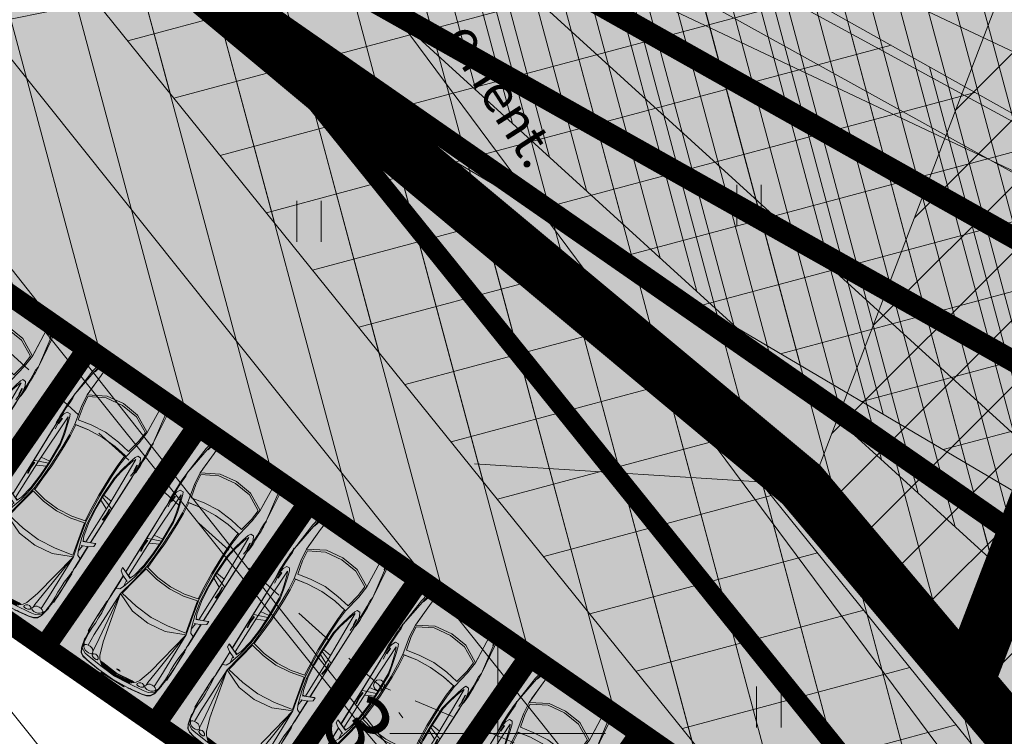
# Model space of a CAD drawing. Extents: x 410424 to 826731, y 6454124 to 12916925.
# Drawn here: x 413341 to 413359, y 6458450 to 6458463 of the extents above; entities that cross this region are included whole.
import ezdxf
from ezdxf.enums import TextEntityAlignment as Align

# ---------------------------------------------------------------- set-up
doc = ezdxf.new("R2010")
doc.units = 0
doc.header["$MEASUREMENT"] = 0
for name, pattern in [('AAREKIVI', [0.2, 0.1, 0.1]), ('ASFAAR', [2.5, 1.5, -1]), ('DASHED', [0.75, 0.5, -0.25]), ('KOLVIK', [1.25, 0.25, -1])]:
    doc.linetypes.add(name, pattern=pattern)
doc.layers.get('0').update_dxf_attribs({"color": 250, "lineweight": 13})
for name, color, linetype, lineweight in [('0-autod', 251, 'Continuous', 13), ('1-HATS HALJASTUS', 63, 'Continuous', 13), ('1-JALGTEE', 252, 'Continuous', 13), ('1-KITSENDUS LIIKLUS', 4, 'Continuous', 13), ('1-KITSENDUS TRASS OLEV', 96, 'Continuous', 13), ('1-KITSENDUS TRASS PLAN', 96, 'Continuous', 13), ('1-KITSENDUS TULI', 30, 'Continuous', 13), ('1-LIIKLUS HATS PLAN', 254, 'Continuous', 13), ('1-PARKIMINE PLAN', 252, 'Continuous', 13), ('1-PIIR UUS', 1, 'DASHED', 13), ('1-TEE HATS OLEV', 253, 'Continuous', 13), ('1-TEED PLAN', 4, 'Continuous', 13), ('1-TRASS SIDE', 6, 'SIDEKANAL', 13), ('1-TRASSKANAL', 26, 'KANAL', 13), ('1-TRASSSOE', 42, '-T-', 13), ('Dtrass', 3, 'DRENAAZ', 13), ('Haljastus', 8, 'Continuous', 13), ('Korgus', 8, 'Continuous', 13), ('Kpkaabel', 16, 'Continuous', 13), ('Mpkaabel', 1, 'Continuous', 13), ('mööbel', 143, 'Continuous', 13), ('Sadevesi', 4, 'SADEKANAL', 13), ('Tee', 252, 'Continuous', 13), ('Vork', 250, 'Continuous', 13)]:
    doc.layers.add(name, color=color, linetype=linetype, lineweight=lineweight)
doc.layers.add('2', color=7, linetype='Continuous')
doc.styles.add('romanc', font='romanc.shx')
doc.styles.add('romans', font='romans.shx')
doc.styles.add('Style-romanc', font='romanc.shx')
doc.linetypes.add('-T-', pattern='A,10,-1.5,["T",romans,S=1.4,R=0,X=-0.7,Y=-0.7],-1.5,10,-3', length=26)
doc.linetypes.add('DRENAAZ', pattern='A,2.5,-1.5,["D",romanc,S=1.6,R=0,X=-0.8,Y=-0.8],-1.5,7.5', length=13)
doc.linetypes.add('KANAL', pattern='A,2.5,-1.5,["K",Style-romanc,S=1.6,R=0,X=-0.8,Y=-0.8],-1.5,7.5', length=13)
doc.linetypes.add('KP_KBL', pattern='A,8,-2,[138,mkm.shx,S=1,R=0,X=0,Y=0],1,[138,mkm.shx,S=1,R=0,X=0,Y=0],4,[138,mkm.shx,S=1,R=180,X=0,Y=0],0.5,[138,mkm.shx,S=1,R=180,X=0,Y=0],-2', length=17.5)
doc.linetypes.add('MP_KBL', pattern='A,8,-2,[138,mkm.shx,S=1,R=0,X=0,Y=0],6,[138,mkm.shx,S=1,R=180,X=0,Y=0],-2', length=18)
doc.linetypes.add('SADEKANAL', pattern='A,2.5,-1.5,["SK",romans,S=2,R=0,X=-1,Y=-1],-3,7.5', length=14.5)
doc.linetypes.add('SIDEKANAL', pattern='A,2.5,-1.5,["S",Standard,S=2,R=0,X=-1,Y=-1],-1.5,7.5', length=13)
pattern_1 = [(45, (0, 0), (-0.61871843354, 0.61871843354), [])]
pattern_2 = [(105, (0, 0), (-1.20740728286, -0.32352380638), [])]
pattern_3 = [(105, (0, 0), (-1.20740728286, -0.32352380638), []), (195, (0, 0), (0.32352380638, -1.20740728286), [])]

# ---------------------------------------------------------------- blocks, each defined once
blk = doc.blocks.new('HEIN')
at = {"color": 0, "linetype": 'Continuous'}
for p, q in [((-0.455, 0.761), (-0.455, -0.761)), ((0.455, 0.761), (0.455, -0.761))]:
    blk.add_line(p, q, dxfattribs=at)
blk = doc.blocks.new('VKORIS')
at = {"color": 0, "linetype": 'Continuous'}
for p, q in [((0, 4), (0, -4)), ((-4, 0), (4, 0))]:
    blk.add_line(p, q, dxfattribs=at)
blk = doc.blocks.new('Mercedes E_30')
at = {"layer": 'mööbel', "color": 0, "linetype": 'ByBlock'}
for p, q in [((-709, 1088), (-550, 1105)), ((-550, 1105), (-709, 1088)), ((-550, 1105), (0, 1122)), ((-550, 1105), (0, 1122)), ((0, 1122), (550, 1105)), ((0, 1122), (550, 1105)), ((709, 1088), (550, 1105)), ((550, 1105), (709, 1088)), ((-801, 862), (-769, 1019)), ((-774, 851), (-742, 1002)), ((-774, 851), (-742, 1002)), ((-769, 1019), (-709, 1088)), ((-769, 1019), (-769, 1019)), ((-763, 898), (-738, 1006)), ((-760, 862), (-739, 938)), ((-751, 918), (-743, 936)), ((-751, 918), (-749, 923)), ((-749, 923), (-732, 1005)), ((-740, 945), (-743, 936)), ((-742, 1002), (-690, 1060)), ((-742, 1002), (-690, 1060)), ((-740, 945), (-726, 1004)), ((-739, 938), (-716, 1002)), ((-738, 1006), (-666, 1057)), ((-660, 1053), (-732, 1005)), ((-726, 1004), (-655, 1052)), ((-702, 1018), (-720, 1006)), ((-702, 1018), (-720, 1004)), ((-720, 1006), (-720, 1004)), ((-650, 1046), (-716, 1002)), ((-716, 1002), (-650, 1046)), ((-705, 1016), (-696, 1022)), ((-702, 1018), (-652, 1050)), ((-651, 1048), (-702, 1018)), ((-690, 1060), (-375, 1077)), ((-687, 1060), (-690, 1060)), ((-686, 1022), (-686, 1022)), ((-686, 1022), (-686, 1022)), ((-670, 1033), (-670, 1033)), ((-505, 1068), (-666, 1057)), ((-660, 1053), (-567, 1063)), ((-586, 1060), (-655, 1052)), ((-590, 1059), (-652, 1050)), ((-604, 1053), (-651, 1048)), ((-579, 1054), (-650, 1046)), ((-650, 1046), (-578, 1054)), ((-631, 865), (-623, 982)), ((-623, 982), (-631, 865)), ((-623, 982), (-600, 1047)), ((-604, 1053), (-590, 1059)), ((-578, 1054), (-600, 1047)), ((-567, 1063), (-586, 1060)), ((-450, 1064), (-578, 1054)), ((-466, 1064), (-552, 1059)), ((-552, 1059), (-538, 1063)), ((-538, 1063), (-448, 1068)), ((-526, 1065), (-434, 1070)), ((-512, 1067), (-526, 1065)), ((-512, 1067), (-416, 1071)), ((-506, 1068), (-410, 1072)), ((-506, 1068), (-492, 1070)), ((-492, 1070), (-399, 1074)), ((-466, 1064), (-448, 1068)), ((-404, 1068), (-450, 1064)), ((-375, 1077), (-449, 1072)), ((-416, 1071), (-434, 1070)), ((-408, 1073), (-410, 1072)), ((-404, 1068), (-365, 1075)), ((-272, 1077), (-375, 1077)), ((-365, 1075), (-375, 1077)), ((-323, 1069), (-272, 1077)), ((-323, 1069), (-323, 1069)), ((-323, 1069), (-297, 1068)), ((0, 1080), (-320, 1077)), ((-29, 1070), (-297, 1068)), ((-272, 1077), (-286, 1075)), ((-272, 1077), (-234, 1073)), ((-234, 1073), (-22, 1075)), ((-31, 1074), (-35, 1071)), ((-23, 1069), (-35, 1071)), ((-31, 1074), (-12, 1076)), ((-31, 1074), (0, 1073)), ((-31, 1074), (-5, 1072)), ((-31, 1071), (-26, 1074)), ((-20, 1070), (-31, 1071)), ((-26, 1074), (-11, 1075)), ((-3, 1070), (-23, 1070)), ((0, 1068), (-23, 1069)), ((-1, 1069), (-20, 1070)), ((-14, 1075), (0, 1075)), ((-12, 1076), (12, 1076)), ((-11, 1075), (11, 1075)), ((-5, 1072), (0, 1068)), ((0, 1080), (320, 1077)), ((0, 1075), (14, 1075)), ((0, 1073), (31, 1074)), ((5, 1072), (0, 1068)), ((0, 1068), (23, 1069)), ((20, 1070), (1, 1069)), ((3, 1070), (23, 1070)), ((5, 1072), (31, 1074)), ((26, 1074), (11, 1075)), ((31, 1074), (12, 1076)), ((20, 1070), (31, 1071)), ((22, 1075), (234, 1073)), ((35, 1071), (23, 1069)), ((31, 1071), (26, 1074)), ((29, 1070), (297, 1068)), ((31, 1074), (35, 1071)), ((272, 1077), (234, 1073)), ((272, 1077), (286, 1075)), ((272, 1077), (375, 1077)), ((323, 1069), (272, 1077)), ((323, 1069), (297, 1068)), ((323, 1069), (323, 1069)), ((365, 1075), (375, 1077)), ((404, 1068), (365, 1075)), ((690, 1060), (375, 1077)), ((375, 1077), (449, 1072)), ((399, 1074), (492, 1070)), ((404, 1068), (450, 1064)), ((410, 1072), (408, 1073)), ((506, 1068), (410, 1072)), ((434, 1070), (416, 1071)), ((416, 1071), (512, 1067)), ((434, 1070), (526, 1065)), ((448, 1068), (466, 1064)), ((448, 1068), (538, 1063)), ((450, 1064), (578, 1054)), ((552, 1059), (466, 1064)), ((506, 1068), (492, 1070)), ((505, 1068), (666, 1057)), ((512, 1067), (526, 1065)), ((552, 1059), (538, 1063)), ((660, 1053), (567, 1063)), ((586, 1060), (567, 1063)), ((578, 1054), (600, 1047)), ((650, 1046), (578, 1054)), ((579, 1054), (650, 1046)), ((655, 1052), (586, 1060)), ((604, 1053), (590, 1059)), ((652, 1050), (590, 1059)), ((623, 982), (600, 1047)), ((651, 1048), (604, 1053)), ((623, 982), (631, 865)), ((631, 865), (623, 982)), ((650, 1046), (716, 1002)), ((716, 1002), (650, 1046)), ((651, 1048), (702, 1018)), ((702, 1018), (652, 1050)), ((726, 1004), (655, 1052)), ((732, 1005), (660, 1053)), ((738, 1006), (666, 1057)), ((670, 1033), (670, 1033)), ((670, 1033), (670, 1033)), ((686, 1022), (686, 1022)), ((686, 1022), (686, 1022)), ((687, 1060), (690, 1060)), ((742, 1002), (690, 1060)), ((742, 1002), (690, 1060)), ((696, 1022), (705, 1016)), ((702, 1018), (720, 1006)), ((702, 1018), (720, 1004)), ((769, 1019), (709, 1088)), ((739, 938), (716, 1002)), ((720, 1006), (720, 1004)), ((726, 1004), (740, 945)), ((732, 1005), (749, 923)), ((763, 898), (738, 1006)), ((760, 862), (739, 938)), ((740, 945), (743, 936)), ((774, 851), (742, 1002)), ((774, 851), (742, 1002)), ((751, 918), (743, 936)), ((749, 923), (751, 918)), ((801, 862), (769, 1019)), ((769, 1019), (769, 1019)), ((-858, 310), (-801, 862)), ((-774, 851), (-858, 310)), ((-769, 865), (-763, 898)), ((-769, 865), (-760, 862)), ((-631, 865), (-658, 419)), ((-654, 495), (-631, 865)), ((654, 495), (631, 865)), ((631, 865), (658, 419)), ((769, 865), (760, 862)), ((769, 865), (763, 898)), ((774, 851), (858, 310)), ((858, 310), (801, 862)), ((-658, 419), (-334, 598)), ((-333, 560), (-630, 399)), ((-334, 598), (0, 640)), ((0, 601), (-333, 560)), ((0, 640), (334, 598)), ((0, 601), (333, 560)), ((333, 560), (630, 399)), ((658, 419), (334, 598)), ((-634, 181), (-658, 419)), ((-630, 399), (-609, 196)), ((630, 399), (609, 196)), ((634, 181), (658, 419)), ((-871, 153), (-869, 193)), ((-869, 193), (-858, 310)), ((-862, 312), (-858, 312)), ((-862, 312), (-862, 276)), ((-858, 310), (-858, 310)), ((-849, 226), (-858, 310)), ((-856, 289), (-856, 289)), ((-849, 226), (-854, 121)), ((-609, 196), (-553, -62)), ((609, 196), (553, -62)), ((849, 226), (858, 310)), ((849, 226), (854, 121)), ((856, 289), (856, 289)), ((862, 312), (858, 312)), ((858, 310), (858, 310)), ((869, 193), (858, 310)), ((862, 312), (862, 276)), ((871, 153), (869, 193)), ((-876, -88), (-875, 8)), ((-875, 8), (-874, 104)), ((-875, 8), (-874, 104)), ((-874, 104), (-871, 156)), ((-858, -105), (-857, 8)), ((-854, 121), (-857, 8)), ((-563, -165), (-634, 181)), ((0, 12), (-300, -14)), ((0, 12), (300, -14)), ((563, -165), (634, 181)), ((854, 121), (857, 8)), ((858, -105), (857, 8)), ((874, 104), (871, 156)), ((875, 8), (874, 104)), ((875, 8), (874, 104)), ((876, -88), (875, 8)), ((-878, -177), (-876, -88)), ((-875, -254), (-878, -177)), ((-859, -210), (-858, -105)), ((-839, -117), (-855, -221)), ((-802, -47), (-839, -117)), ((-802, -47), (-740, -44)), ((-740, -44), (-802, -47)), ((-769, -1103), (-743, -114)), ((-717, -166), (-743, -114)), ((-740, -44), (-717, -91)), ((-679, -218), (-717, -91)), ((-717, -166), (-677, -298)), ((-293, -117), (-563, -165)), ((-543, -384), (-563, -165)), ((-553, -62), (-300, -14)), ((-293, -117), (-539, -161)), ((-539, -161), (-520, -382)), ((0, -98), (-293, -117)), ((0, -98), (-293, -117)), ((0, -98), (293, -117)), ((0, -98), (293, -117)), ((293, -117), (563, -165)), ((293, -117), (539, -161)), ((553, -62), (300, -14)), ((539, -161), (520, -382)), ((543, -384), (563, -165)), ((717, -166), (677, -298)), ((679, -218), (717, -91)), ((740, -44), (717, -91)), ((717, -166), (743, -114)), ((802, -47), (740, -44)), ((740, -44), (802, -47)), ((769, -1103), (743, -114)), ((802, -47), (839, -117)), ((839, -117), (855, -221)), ((859, -210), (858, -105)), ((875, -254), (878, -177)), ((878, -177), (876, -88)), ((-871, -312), (-875, -254)), ((-871, -312), (-860, -359)), ((-861, -300), (-859, -209)), ((-861, -300), (-861, -320)), ((-861, -320), (-860, -313)), ((-861, -320), (-853, -1128)), ((-860, -309), (-855, -221)), ((-837, -314), (-827, -195)), ((-828, -433), (-837, -314)), ((-827, -195), (-815, -195)), ((-815, -195), (-824, -316)), ((-626, -427), (-679, -218)), ((-633, -466), (-677, -298)), ((-647, -344), (-647, -344)), ((-643, -359), (-643, -359)), ((626, -427), (679, -218)), ((633, -466), (677, -298)), ((643, -359), (643, -359)), ((647, -344), (647, -344)), ((815, -195), (827, -195)), ((815, -195), (824, -316)), ((837, -314), (827, -195)), ((828, -433), (837, -314)), ((861, -320), (853, -1128)), ((860, -309), (855, -221)), ((861, -300), (859, -209)), ((871, -312), (860, -359)), ((861, -320), (860, -313)), ((861, -300), (861, -320)), ((871, -312), (875, -254)), ((-862, -438), (-862, -436)), ((-862, -436), (-862, -464)), ((-861, -467), (-862, -438)), ((-855, -1124), (-862, -464)), ((-857, -870), (-861, -467)), ((-649, -406), (-649, -406)), ((-647, -414), (-647, -414)), ((-606, -620), (-633, -466)), ((-626, -427), (-586, -623)), ((-534, -629), (-543, -384)), ((-520, -382), (-510, -627)), ((520, -382), (510, -627)), ((534, -629), (543, -384)), ((626, -427), (586, -623)), ((606, -620), (633, -466)), ((647, -414), (647, -414)), ((649, -406), (649, -406)), ((855, -1124), (862, -464)), ((857, -870), (861, -467)), ((861, -467), (862, -438)), ((862, -438), (862, -436)), ((862, -436), (862, -464)), ((-594, -1038), (-606, -620)), ((-606, -620), (-595, -991)), ((-578, -1034), (-586, -623)), ((-537, -1040), (-534, -629)), ((-510, -627), (-513, -1045)), ((510, -627), (513, -1045)), ((537, -1040), (534, -629)), ((578, -1034), (586, -623)), ((594, -1038), (606, -620)), ((606, -620), (595, -991)), ((-855, -1122), (-857, -870)), ((-601, -796), (-600, -796)), ((600, -796), (601, -796)), ((855, -1122), (857, -870)), ((-594, -1038), (-769, -1103)), ((-767, -1015), (-595, -991)), ((-603, -1320), (-594, -1038)), ((-597, -935), (-597, -935)), ((-594, -1038), (-596, -1102)), ((-594, -1038), (-595, -991)), ((-595, -1010), (-594, -1010)), ((-578, -1034), (-594, -1038)), ((-587, -1325), (-578, -1034)), ((-556, -1331), (-537, -1040)), ((-513, -1045), (-533, -1336)), ((513, -1045), (533, -1336)), ((556, -1331), (537, -1040)), ((587, -1325), (578, -1034)), ((578, -1034), (594, -1038)), ((594, -1038), (595, -991)), ((594, -1010), (595, -1010)), ((594, -1038), (769, -1103)), ((594, -1038), (596, -1102)), ((603, -1320), (594, -1038)), ((767, -1015), (595, -991)), ((597, -935), (597, -935)), ((-855, -1124), (-855, -1122)), ((-852, -1872), (-855, -1122)), ((-854, -1871), (-855, -1124)), ((-838, -1128), (-853, -1128)), ((-850, -1872), (-853, -1128)), ((-838, -1128), (-769, -1103)), ((-837, -1285), (-827, -1162)), ((-827, -1162), (-814, -1161)), ((-814, -1161), (-823, -1285)), ((-771, -1902), (-769, -1103)), ((-769, -1186), (-596, -1102)), ((-596, -1102), (-603, -1319)), ((-600, -1225), (-600, -1225)), ((769, -1186), (596, -1102)), ((596, -1102), (603, -1319)), ((600, -1225), (600, -1225)), ((838, -1128), (769, -1103)), ((771, -1902), (769, -1103)), ((827, -1162), (814, -1161)), ((814, -1161), (823, -1285)), ((837, -1285), (827, -1162)), ((838, -1128), (853, -1128)), ((850, -1872), (853, -1128)), ((852, -1872), (855, -1122)), ((854, -1871), (855, -1124)), ((855, -1124), (855, -1122)), ((-824, -1400), (-837, -1285)), ((-824, -1400), (-824, -1400)), ((-811, -1400), (-823, -1285)), ((-811, -1400), (-811, -1400)), ((-630, -1592), (-603, -1320)), ((-609, -1601), (-587, -1325)), ((-574, -1578), (-556, -1331)), ((-551, -1583), (-533, -1336)), ((551, -1583), (533, -1336)), ((574, -1578), (556, -1331)), ((609, -1601), (587, -1325)), ((630, -1592), (603, -1320)), ((811, -1400), (823, -1285)), ((811, -1400), (811, -1400)), ((824, -1400), (837, -1285)), ((824, -1400), (824, -1400)), ((-683, -1835), (-630, -1592)), ((-609, -1601), (-666, -1875)), ((-642, -1917), (-574, -1578)), ((-564, -1621), (-627, -1921)), ((-574, -1578), (-295, -1642)), ((-297, -1680), (-564, -1621)), ((-295, -1642), (0, -1667)), ((0, -1667), (295, -1642)), ((574, -1578), (295, -1642)), ((297, -1680), (564, -1621)), ((564, -1621), (627, -1921)), ((642, -1917), (574, -1578)), ((609, -1601), (666, -1875)), ((683, -1835), (630, -1592)), ((0, -1706), (-297, -1680)), ((0, -1706), (297, -1680)), ((-932, -1839), (-944, -1834)), ((-944, -1834), (-927, -1840)), ((-939, -1899), (-944, -1834)), ((-864, -1953), (-939, -1899)), ((-863, -1867), (-932, -1839)), ((-927, -1840), (-763, -1908)), ((-864, -1953), (-734, -2007)), ((-717, -1929), (-863, -1867)), ((-853, -2216), (-854, -1957)), ((-851, -2208), (-851, -1958)), ((-849, -2216), (-850, -1959)), ((-771, -1905), (-771, -1902)), ((-719, -1916), (-771, -1902)), ((-731, -1923), (-763, -1908)), ((-741, -2124), (-758, -1997)), ((-741, -2124), (-666, -1874)), ((-741, -2124), (-666, -1875)), ((-720, -2262), (-642, -1917)), ((-719, -1916), (-683, -1835)), ((-627, -1921), (-698, -2240)), ((-686, -2113), (-642, -1917)), ((627, -1921), (698, -2240)), ((686, -2113), (642, -1917)), ((720, -2262), (642, -1917)), ((741, -2124), (666, -1874)), ((741, -2124), (666, -1875)), ((719, -1916), (683, -1835)), ((717, -1929), (863, -1867)), ((719, -1916), (771, -1902)), ((731, -1923), (763, -1908)), ((864, -1953), (734, -2007)), ((741, -2124), (758, -1997)), ((927, -1840), (763, -1908)), ((771, -1905), (771, -1902)), ((849, -2216), (850, -1959)), ((851, -2208), (851, -1958)), ((853, -2216), (854, -1957)), ((863, -1867), (932, -1839)), ((864, -1953), (939, -1899)), ((944, -1834), (927, -1840)), ((932, -1839), (944, -1834)), ((939, -1899), (944, -1834)), ((-779, -2197), (-741, -2124)), ((779, -2197), (741, -2124)), ((-853, -2216), (-851, -2208)), ((-853, -2216), (-853, -2413)), ((-851, -2408), (-851, -2208)), ((-849, -2216), (-849, -2475)), ((-849, -2216), (-842, -2222)), ((-842, -2222), (-849, -2216)), ((-778, -2197), (-842, -2222)), ((-809, -2209), (-842, -2222)), ((-731, -3166), (-720, -2262)), ((-358, -2421), (-720, -2262)), ((-611, -3182), (-720, -2262)), ((-519, -3192), (-720, -2262)), ((-519, -3192), (-720, -2262)), ((-698, -2240), (-350, -2309)), ((0, -2339), (-350, -2309)), ((0, -2339), (350, -2309)), ((0, -2339), (350, -2309)), ((698, -2240), (350, -2309)), ((358, -2421), (720, -2262)), ((519, -3192), (720, -2262)), ((519, -3192), (720, -2262)), ((611, -3182), (720, -2262)), ((731, -3166), (720, -2262)), ((778, -2197), (842, -2222)), ((809, -2209), (842, -2222)), ((849, -2216), (842, -2222)), ((842, -2222), (849, -2216)), ((849, -2216), (849, -2475)), ((853, -2216), (851, -2208)), ((851, -2408), (851, -2208)), ((853, -2216), (853, -2413)), ((-862, -2824), (-862, -2546)), ((-862, -2546), (-859, -2546)), ((-860, -2590), (-858, -2532)), ((-858, -2532), (-852, -2495)), ((-858, -2532), (-855, -2512)), ((-858, -2545), (-858, -2532)), ((-853, -2413), (-852, -2433)), ((-852, -2433), (-851, -2433)), ((-852, -2495), (-849, -2467)), ((-851, -2433), (-851, -2408)), ((-848, -2497), (-846, -2544)), ((-837, -2635), (-846, -2544)), ((0, -2461), (-358, -2421)), ((0, -2461), (358, -2421)), ((837, -2635), (846, -2544)), ((848, -2497), (846, -2544)), ((852, -2495), (849, -2467)), ((851, -2433), (851, -2408)), ((851, -2433), (852, -2433)), ((853, -2413), (852, -2433)), ((858, -2532), (852, -2495)), ((858, -2532), (855, -2512)), ((860, -2590), (858, -2532)), ((858, -2545), (858, -2532)), ((862, -2546), (859, -2546)), ((862, -2824), (862, -2546)), ((-863, -2655), (-863, -2850)), ((-860, -2621), (-860, -2590)), ((-859, -2667), (-860, -2594)), ((-858, -2734), (-859, -2667)), ((-858, -2766), (-859, -2719)), ((-827, -2749), (-837, -2635)), ((827, -2749), (837, -2635)), ((858, -2734), (859, -2667)), ((858, -2766), (859, -2719)), ((859, -2667), (860, -2594)), ((860, -2621), (860, -2590)), ((863, -2655), (863, -2850)), ((-864, -2862), (-858, -2766)), ((-862, -2958), (-864, -2862)), ((-863, -2896), (-863, -3060)), ((-861, -2820), (-858, -2766)), ((-827, -2749), (-826, -2862)), ((-825, -2975), (-826, -2862)), ((825, -2975), (826, -2862)), ((827, -2749), (826, -2862)), ((861, -2820), (858, -2766)), ((864, -2862), (858, -2766)), ((862, -2958), (864, -2862)), ((863, -2896), (863, -3060)), ((-861, -3047), (-862, -2958)), ((-862, -3170), (-862, -2986)), ((-856, -3105), (-861, -3047)), ((-861, -3047), (-861, -3047)), ((-849, -3183), (-856, -3105)), ((-835, -3170), (-832, -3080)), ((-832, -3080), (-825, -2975)), ((832, -3080), (825, -2975)), ((835, -3170), (832, -3080)), ((849, -3183), (856, -3105)), ((856, -3105), (861, -3047)), ((861, -3047), (862, -2958)), ((861, -3047), (861, -3047)), ((862, -3170), (862, -2986)), ((-862, -3170), (-850, -3170)), ((-849, -3183), (-849, -3183)), ((-849, -3183), (-834, -3282)), ((-836, -3311), (-834, -3282)), ((-835, -3170), (-833, -3195)), ((-830, -3239), (-834, -3282)), ((-817, -3384), (-833, -3195)), ((-830, -3239), (-833, -3195)), ((-830, -3239), (-818, -3380)), ((-722, -3394), (-731, -3166)), ((-588, -3394), (-611, -3182)), ((-437, -3440), (-519, -3192)), ((-519, -3192), (-437, -3440)), ((437, -3440), (519, -3192)), ((519, -3192), (437, -3440)), ((588, -3394), (611, -3182)), ((722, -3394), (731, -3166)), ((817, -3384), (833, -3195)), ((830, -3239), (818, -3380)), ((830, -3239), (833, -3195)), ((830, -3239), (834, -3282)), ((835, -3170), (833, -3195)), ((849, -3183), (834, -3282)), ((836, -3311), (834, -3282)), ((849, -3183), (849, -3183)), ((862, -3170), (850, -3170)), ((-835, -3313), (-840, -3316)), ((-840, -3316), (-799, -3504)), ((-795, -3500), (-836, -3311)), ((-818, -3408), (-835, -3314)), ((-798, -3501), (-818, -3408)), ((-817, -3384), (-777, -3455)), ((-791, -3493), (-817, -3384)), ((-785, -3431), (-777, -3417)), ((-785, -3431), (-777, -3455)), ((-777, -3455), (-785, -3431)), ((-783, -3438), (-783, -3438)), ((-777, -3417), (-754, -3403)), ((-777, -3417), (-754, -3403)), ((-777, -3455), (-758, -3477)), ((-754, -3403), (-722, -3394)), ((-754, -3403), (-722, -3394)), ((-734, -3398), (-734, -3398)), ((-734, -3398), (-734, -3398)), ((-682, -3393), (-722, -3394)), ((-640, -3399), (-682, -3393)), ((-606, -3419), (-640, -3399)), ((-583, -3450), (-606, -3419)), ((-588, -3394), (-583, -3450)), ((-575, -3476), (-583, -3450)), ((-583, -3450), (-575, -3476)), ((-558, -3480), (-539, -3470)), ((-513, -3462), (-539, -3470)), ((-478, -3471), (-513, -3462)), ((-478, -3471), (-513, -3462)), ((-478, -3471), (-447, -3488)), ((-437, -3440), (-399, -3500)), ((437, -3440), (399, -3500)), ((478, -3471), (447, -3488)), ((478, -3471), (513, -3462)), ((478, -3471), (513, -3462)), ((513, -3462), (539, -3470)), ((558, -3480), (539, -3470)), ((575, -3476), (583, -3450)), ((583, -3450), (575, -3476)), ((588, -3394), (583, -3450)), ((583, -3450), (606, -3419)), ((606, -3419), (640, -3399)), ((640, -3399), (682, -3393)), ((682, -3393), (722, -3394)), ((754, -3403), (722, -3394)), ((754, -3403), (722, -3394)), ((734, -3398), (734, -3398)), ((734, -3398), (734, -3398)), ((777, -3417), (754, -3403)), ((777, -3417), (754, -3403)), ((777, -3455), (758, -3477)), ((817, -3384), (777, -3455)), ((785, -3431), (777, -3417)), ((785, -3431), (777, -3455)), ((777, -3455), (785, -3431)), ((783, -3438), (783, -3438)), ((791, -3493), (817, -3384)), ((795, -3500), (836, -3311)), ((798, -3501), (818, -3408)), ((840, -3316), (799, -3504)), ((818, -3408), (835, -3314)), ((835, -3313), (840, -3316)), ((-799, -3504), (-757, -3578)), ((-775, -3541), (-798, -3501)), ((-752, -3574), (-795, -3500)), ((-791, -3493), (-690, -3548)), ((-766, -3549), (-775, -3541)), ((-758, -3477), (-758, -3477)), ((-720, -3501), (-758, -3477)), ((-736, -3491), (-758, -3477)), ((-757, -3578), (-697, -3617)), ((-692, -3613), (-752, -3574)), ((-720, -3501), (-680, -3510)), ((-697, -3617), (-598, -3640)), ((-594, -3635), (-692, -3613)), ((-592, -3562), (-690, -3548)), ((-640, -3512), (-680, -3510)), ((-640, -3512), (-606, -3506)), ((-606, -3506), (-583, -3495)), ((-318, -3676), (-598, -3640)), ((-313, -3672), (-594, -3635)), ((-285, -3599), (-592, -3562)), ((-583, -3495), (-575, -3476)), ((-558, -3510), (-558, -3480)), ((-558, -3510), (-544, -3523)), ((-544, -3523), (-521, -3535)), ((-537, -3643), (-541, -3642)), ((-398, -3661), (-537, -3643)), ((-487, -3543), (-521, -3535)), ((-454, -3540), (-487, -3543)), ((-434, -3533), (-454, -3540)), ((-430, -3514), (-447, -3488)), ((-434, -3533), (-430, -3514)), ((-308, -3580), (-399, -3500)), ((-362, -3523), (-308, -3580)), ((-362, -3523), (-321, -3524)), ((-354, -3523), (-356, -3523)), ((-325, -3539), (-335, -3531)), ((-335, -3531), (-306, -3531)), ((-316, -3548), (-326, -3539)), ((0, -3582), (-326, -3539)), ((0, -3554), (-321, -3524)), ((-316, -3524), (-316, -3524)), ((-302, -3560), (-316, -3548)), ((0, -3590), (-316, -3548)), ((-260, -3594), (-308, -3580)), ((0, -3566), (-306, -3531)), ((0, -3602), (-303, -3560)), ((-292, -3570), (-303, -3560)), ((-279, -3582), (-292, -3570)), ((0, -3610), (-292, -3570)), ((0, -3621), (-285, -3599)), ((0, -3619), (-279, -3582)), ((0, -3620), (-260, -3594)), ((-23, -3481), (-35, -3485)), ((-31, -3489), (-35, -3485)), ((-20, -3482), (-31, -3485)), ((-31, -3489), (-5, -3485)), ((-31, -3485), (-26, -3488)), ((-31, -3489), (0, -3487)), ((-31, -3489), (-12, -3492)), ((-26, -3488), (-11, -3491)), ((0, -3479), (-23, -3481)), ((0, -3480), (-20, -3482)), ((-12, -3492), (12, -3492)), ((-11, -3491), (11, -3491)), ((-5, -3485), (-1, -3480)), ((0, -3480), (0, -3479)), ((0, -3480), (0, -3479)), ((0, -3479), (23, -3481)), ((20, -3482), (0, -3480)), ((0, -3487), (31, -3489)), ((0, -3554), (321, -3524)), ((0, -3566), (306, -3531)), ((0, -3582), (326, -3539)), ((0, -3590), (316, -3548)), ((0, -3602), (303, -3560)), ((0, -3610), (292, -3570)), ((0, -3619), (279, -3582)), ((0, -3620), (260, -3594)), ((0, -3621), (285, -3599)), ((5, -3485), (1, -3480)), ((5, -3485), (31, -3489)), ((26, -3488), (11, -3491)), ((31, -3489), (12, -3492)), ((20, -3482), (31, -3485)), ((35, -3485), (23, -3481)), ((31, -3485), (26, -3488)), ((31, -3489), (35, -3485)), ((260, -3594), (308, -3580)), ((279, -3582), (292, -3570)), ((285, -3599), (592, -3562)), ((292, -3570), (303, -3560)), ((302, -3560), (316, -3548)), ((335, -3531), (306, -3531)), ((308, -3580), (399, -3500)), ((362, -3523), (308, -3580)), ((313, -3672), (594, -3635)), ((316, -3524), (316, -3524)), ((316, -3548), (326, -3539)), ((318, -3676), (598, -3640)), ((362, -3523), (321, -3524)), ((325, -3539), (335, -3531)), ((354, -3523), (356, -3523)), ((398, -3661), (537, -3643)), ((430, -3514), (447, -3488)), ((434, -3533), (430, -3514)), ((434, -3533), (454, -3540)), ((454, -3540), (487, -3543)), ((487, -3543), (521, -3535)), ((544, -3523), (521, -3535)), ((537, -3643), (541, -3642)), ((558, -3510), (544, -3523)), ((558, -3510), (558, -3480)), ((583, -3495), (575, -3476)), ((606, -3506), (583, -3495)), ((592, -3562), (690, -3548)), ((594, -3635), (692, -3613)), ((697, -3617), (598, -3640)), ((640, -3512), (606, -3506)), ((640, -3512), (680, -3510)), ((720, -3501), (680, -3510)), ((791, -3493), (690, -3548)), ((692, -3613), (752, -3574)), ((757, -3578), (697, -3617)), ((720, -3501), (758, -3477)), ((736, -3491), (758, -3477)), ((752, -3574), (795, -3500)), ((799, -3504), (757, -3578)), ((758, -3477), (758, -3477)), ((766, -3549), (775, -3541)), ((775, -3541), (798, -3501)), ((-365, -3665), (-398, -3661)), ((-318, -3676), (-326, -3670)), ((0, -3690), (-313, -3672)), ((-250, -3690), (250, -3690)), ((-250, -3697), (-250, -3690)), ((250, -3697), (-250, -3697)), ((240, -3697), (-240, -3697)), ((-240, -3697), (-240, -3697)), ((0, -3690), (313, -3672)), ((240, -3697), (240, -3697)), ((250, -3690), (250, -3697)), ((318, -3676), (326, -3670)), ((365, -3665), (398, -3661))]:
    blk.add_line(p, q, dxfattribs=at)

msp = doc.modelspace()

# ---------------------------------------------------------------- hatches: boundary and pattern name
at = {"layer": '1-HATS HALJASTUS'}
h = msp.add_hatch(color=256, dxfattribs=at)
h.paths.add_polyline_path([(413358.723, 6458450.96), (413355.64, 6458454.62), (413331.53, 6458474.72), (413329.585, 6458476.342), (413347.405, 6458499.722), (413361.698, 6458528.493), (413355.727, 6458529.958), (413329.051, 6458536.502), (413333.203, 6458553.424), (413389.91, 6458541.64), (413378.58, 6458502.8)])
h.paths.add_polyline_path([(413369.484, 6458544.11), (413384.052, 6458540.536), (413382.856, 6458535.658), (413387.817, 6458534.464), (413385.776, 6458527.638), (413381.193, 6458528.882), (413380.002, 6458524.026), (413363.006, 6458528.196), (413361.698, 6458528.493), (413361.122, 6458529.173), (413363.517, 6458537.082), (413365.727, 6458544.972)], flags=16)
h.paths.add_polyline_path([(413362.414, 6458471.302), (413348.717, 6458468.402), (413344.256, 6458489.47), (413364.728, 6458523.291), (413376.705, 6458516.042), (413359.099, 6458486.955)], flags=16)
edge = h.paths.add_edge_path(flags=16)
edge.add_line((413355.148, 6458507.465), (413367.125, 6458500.215))
edge.add_line((413367.125, 6458500.215), (413376.705, 6458516.042))
edge.add_line((413376.705, 6458516.042), (413364.728, 6458523.291))
edge.add_line((413364.728, 6458523.291), (413355.148, 6458507.465))
edge.add_line((413355.148, 6458507.465), (413367.125, 6458500.215))
at = {"layer": '1-KITSENDUS LIIKLUS'}
h = msp.add_hatch(dxfattribs=at)
h.set_pattern_fill('ANSI31', color=256, scale=10, angle=60, style=0)
h.set_pattern_definition(pattern_2)
h.paths.add_polyline_path([(413324.783, 6458469.276), (413330.451, 6458473.953), (413342.447, 6458465.619), (413355.778, 6458454.456), (413368.054, 6458439.869), (413365.322, 6458437.593), (413360.388, 6458443.528), (413358.073, 6458446.273), (413336.976, 6458460.896)])
h = msp.add_hatch(dxfattribs=at)
h.set_pattern_fill('ANSI31', color=256, scale=10, angle=60, style=0)
h.set_pattern_definition(pattern_2)
h.paths.add_polyline_path([(413342.447, 6458465.619), (413359.736, 6458453.607), (413358.723, 6458450.96), (413355.64, 6458454.62)])
h = msp.add_hatch(dxfattribs=at)
h.set_pattern_fill('ANSI31', color=256, scale=10, angle=60, style=0)
h.set_pattern_definition(pattern_2)
h.paths.add_polyline_path([(413393.49, 6458409.72), (413396.867, 6458412.926), (413395.263, 6458413.632), (413393.512, 6458415.122), (413367.409, 6458446.062), (413362.895, 6458451.413), (413359.736, 6458453.607), (413358.723, 6458450.96)])
at = {"layer": '1-KITSENDUS TRASS OLEV', "ltscale": 2}
h = msp.add_hatch(dxfattribs=at)
h.set_pattern_fill('ANSI31', color=256, scale=4, angle=60, style=0)
h.set_pattern_definition([(105, (0, 0), (-0.482962913145, -0.12940952255), [])])
h.paths.add_polyline_path([(413361.135, 6458457.258), (413359.48, 6458452.939), (413344.832, 6458466.285), (413335.346, 6458471.539), (413329.585, 6458476.342), (413331.126, 6458478.364), (413333.866, 6458477.609), (413362.885, 6458461.828)])
at = {"layer": '1-KITSENDUS TRASS PLAN', "ltscale": 2}
h = msp.add_hatch(dxfattribs=at)
h.set_pattern_fill('ANSI37', color=256, scale=10, angle=60, style=0)
h.set_pattern_definition(pattern_3)
edge = h.paths.add_edge_path()
edge.add_arc((413353.539, 6458473.629), 4.186, 271.3893, 291.2658)
edge.add_line((413355.058, 6458469.728), (413362.077, 6458471.23))
edge.add_line((413362.077, 6458471.23), (413367.831, 6458474.739))
edge.add_line((413367.831, 6458474.739), (413365.489, 6458468.626))
edge.add_line((413365.489, 6458468.626), (413363.579, 6458467.461))
edge.add_line((413363.579, 6458467.461), (413356.156, 6458465.873))
edge.add_arc((413353.539, 6458473.629), 8.186, 262.1661, 288.6445, ccw=False)
edge.add_line((413352.424, 6458465.52), (413362.196, 6458460.029))
edge.add_line((413362.196, 6458460.029), (413359.986, 6458454.259))
edge.add_line((413359.986, 6458454.259), (413346.606, 6458462.151))
edge.add_line((413346.606, 6458462.151), (413343.71, 6458464.565))
edge.add_line((413343.71, 6458464.565), (413336.818, 6458470.311))
edge.add_line((413336.818, 6458470.311), (413335.06, 6458483.146))
edge.add_line((413335.06, 6458483.146), (413347.405, 6458499.722))
edge.add_line((413347.405, 6458499.722), (413360.026, 6458525.126))
edge.add_arc((413359.136, 6458523.334), 2, -30.2507, 63.5805, ccw=False)
edge.add_line((413360.863, 6458522.327), (413342.671, 6458491.021))
edge.add_line((413342.671, 6458491.021), (413344.256, 6458489.47))
edge.add_line((413344.256, 6458489.47), (413347.824, 6458472.528))
edge.add_line((413347.824, 6458472.528), (413348.244, 6458470.637))
edge.add_line((413348.244, 6458470.637), (413348.411, 6458469.85))
edge.add_line((413348.411, 6458469.85), (413348.717, 6458468.402))
edge.add_line((413348.717, 6458468.402), (413353.641, 6458469.444))
h = msp.add_hatch(dxfattribs=at)
h.set_pattern_fill('ANSI37', color=256, scale=10, angle=60, style=0)
h.set_pattern_definition(pattern_3)
edge = h.paths.add_edge_path()
edge.add_arc((413339.631, 6458465.036), 2, 190.1876, 281.5759, ccw=False)
edge.add_line((413337.663, 6458464.683), (413336.622, 6458470.475))
edge.add_line((413336.622, 6458470.475), (413353.427, 6458456.465))
edge.add_line((413353.427, 6458456.465), (413365.545, 6458441.439))
edge.add_line((413365.545, 6458441.439), (413366.231, 6458442.046))
edge.add_line((413366.231, 6458442.046), (413368.03, 6458439.91))
edge.add_line((413368.03, 6458439.91), (413359.616, 6458432.837))
edge.add_line((413359.616, 6458432.837), (413357.111, 6458435.609))
edge.add_arc((413358.595, 6458436.95), 2, 129.3652, 222.1112, ccw=False)
edge.add_line((413357.327, 6458438.496), (413360.609, 6458441.188))
edge.add_line((413360.609, 6458441.188), (413342.546, 6458463.584))
edge.add_line((413342.546, 6458463.584), (413340.032, 6458463.077))
at = {"layer": '1-KITSENDUS TULI', "ltscale": 2}
h = msp.add_hatch(dxfattribs=at)
h.set_pattern_fill('ANSI31', color=256, scale=7, style=0)
h.set_pattern_definition(pattern_1)
h.paths.add_polyline_path([(413385.955, 6458542.462), (413374.786, 6458504.076), (413355.778, 6458454.456), (413358.723, 6458450.96), (413378.58, 6458502.8), (413389.946, 6458541.86)])
h = msp.add_hatch(dxfattribs=at)
h.set_pattern_fill('ANSI31', color=256, scale=7, style=0)
h.set_pattern_definition(pattern_1)
h.paths.add_polyline_path([(413361.668, 6458447.467), (413381.045, 6458498.052), (413377.139, 6458499.038), (413358.723, 6458450.96)])
at = {"layer": '1-LIIKLUS HATS PLAN'}
msp.add_hatch(color=256, dxfattribs=at).paths.add_polyline_path([(413390.094, 6458406.763), (413396.487, 6458413.051), (413395.263, 6458413.632), (413393.512, 6458415.122), (413390.083, 6458419.186), (413403.598, 6458430.588), (413381.784, 6458456.098), (413375.818, 6458463.018), (413362.439, 6458451.73), (413359.451, 6458453.805), (413330.451, 6458473.953), (413324.925, 6458469.108), (413333.003, 6458463.887), (413338.031, 6458460.637), (413335.427, 6458455.884), (413354.07, 6458442.932), (413356.057, 6458439.823), (413361.575, 6458433.282), (413363.899, 6458430.527), (413364.714, 6458429.562), (413377.734, 6458414.128), (413382.096, 6458417.797), (413388.921, 6458409.531), (413389.117, 6458409.28), (413389.447, 6458408.777), (413389.82, 6458407.878)])

# ---------------------------------------------------------------- linework, layer by layer
at = {"layer": '1-JALGTEE'}
msp.add_line((413347.948, 6458468.148), (413366.469, 6458459.399), dxfattribs=at)
msp.add_lwpolyline([(413363.71, 6458452.097), (413366.092, 6458456.259, 0.414214), (413365.615, 6458457.59), (413346.197, 6458466.763, -0.23436), (413345.646, 6458467.46), (413340.573, 6458491.417)], format="xyb", dxfattribs=at)
at = {"layer": '1-KITSENDUS LIIKLUS'}
for points in [[(413324.783, 6458469.276), (413330.451, 6458473.953), (413342.447, 6458465.619), (413355.778, 6458454.456), (413368.054, 6458439.869), (413365.322, 6458437.593), (413360.388, 6458443.528), (413358.073, 6458446.273), (413336.976, 6458460.896)], [(413342.447, 6458465.619), (413359.736, 6458453.607), (413358.723, 6458450.96), (413355.64, 6458454.62)]]:
    msp.add_lwpolyline(points, close=True, dxfattribs=at)
msp.add_lwpolyline([(413393.49, 6458409.72), (413396.867, 6458412.926), (413395.263, 6458413.632), (413393.512, 6458415.122), (413367.409, 6458446.062), (413362.895, 6458451.413), (413359.736, 6458453.607), (413358.723, 6458450.96), (413393.491, 6458409.72)], dxfattribs=at)
at = {"layer": '1-KITSENDUS TRASS OLEV', "ltscale": 2}
msp.add_lwpolyline([(413361.135, 6458457.258), (413359.48, 6458452.939), (413344.832, 6458466.285), (413335.346, 6458471.539), (413329.585, 6458476.342), (413331.126, 6458478.364), (413333.866, 6458477.609), (413362.885, 6458461.828), (413361.135, 6458457.258)], dxfattribs=at)
at = {"layer": '1-KITSENDUS TRASS PLAN', "ltscale": 0.5}
for points in [[(413344.256, 6458489.47), (413347.824, 6458472.528), (413348.244, 6458470.637, 0.205467), (413348.244, 6458470.637), (413348.411, 6458469.85), (413348.717, 6458468.402), (413353.641, 6458469.444, 0.086946), (413355.058, 6458469.728), (413362.077, 6458471.23), (413367.831, 6458474.739), (413365.489, 6458468.626), (413363.579, 6458467.461), (413356.156, 6458465.873, -0.116051), (413352.424, 6458465.52), (413362.196, 6458460.029), (413359.986, 6458454.259), (413346.606, 6458462.151, 0.778275), (413346.606, 6458462.151), (413343.71, 6458464.565), (413336.818, 6458470.311), (413335.06, 6458483.146)], [(413340.032, 6458463.077, -0.421328), (413337.663, 6458464.683), (413336.622, 6458470.475), (413353.427, 6458456.465), (413365.545, 6458441.439), (413366.231, 6458442.046), (413368.03, 6458439.91), (413359.616, 6458432.837), (413357.111, 6458435.609, -0.428322), (413357.327, 6458438.496), (413360.609, 6458441.188), (413342.546, 6458463.584), (413340.032, 6458463.077)]]:
    msp.add_lwpolyline(points, format="xyb", dxfattribs=at)
at = {"layer": '1-KITSENDUS TULI', "ltscale": 2}
msp.add_lwpolyline([(413385.955, 6458542.462), (413374.786, 6458504.076), (413355.778, 6458454.456), (413358.723, 6458450.96), (413378.58, 6458502.8), (413389.946, 6458541.86)], close=True, dxfattribs=at)
at = {"layer": '1-KITSENDUS TULI'}
msp.add_lwpolyline([(413361.668, 6458447.467), (413381.045, 6458498.052), (413377.139, 6458499.038), (413358.723, 6458450.96)], close=True, dxfattribs=at)
at = {"layer": '1-LIIKLUS HATS PLAN'}
for points in [[(413390.094, 6458406.763), (413396.487, 6458413.051), (413395.263, 6458413.632), (413393.512, 6458415.122), (413390.083, 6458419.186), (413403.598, 6458430.588), (413381.784, 6458456.098), (413375.818, 6458463.018), (413362.439, 6458451.73), (413359.451, 6458453.805), (413330.451, 6458473.953)], [(413324.925, 6458469.108), (413333.003, 6458463.887), (413338.031, 6458460.637), (413335.427, 6458455.884), (413354.07, 6458442.932), (413356.057, 6458439.823), (413361.575, 6458433.282), (413363.899, 6458430.527), (413364.714, 6458429.562), (413377.734, 6458414.128), (413382.096, 6458417.797), (413388.921, 6458409.531)]]:
    msp.add_lwpolyline(points, dxfattribs=at)
at = {"layer": '1-PARKIMINE PLAN', "const_width": 0.4}
for points in [[(413339.534, 6458453.031), (413342.386, 6458457.137)], [(413335.427, 6458455.884), (413354.07, 6458442.932)], [(413341.587, 6458451.605), (413344.44, 6458455.711)], [(413343.64, 6458450.178), (413346.493, 6458454.284)], [(413345.693, 6458448.752), (413348.546, 6458452.858)], [(413347.746, 6458447.325), (413350.599, 6458451.432)], [(413349.799, 6458445.899), (413352.652, 6458450.005)]]:
    msp.add_lwpolyline(points, dxfattribs=at)
at = {"layer": '1-PIIR UUS', "lineweight": 25, "ltscale": 10, "const_width": 1}
for points in [[(413358.723, 6458450.96), (413358.723, 6458450.96), (413355.64, 6458454.62), (413331.53, 6458474.72), (413329.585, 6458476.342), (413347.405, 6458499.722), (413361.698, 6458528.493), (413355.727, 6458529.958), (413329.051, 6458536.502), (413333.203, 6458553.424), (413389.91, 6458541.64), (413378.58, 6458502.8), (413358.723, 6458450.96)], [(413378.58, 6458502.8), (413442.79, 6458486.58), (413433.95, 6458448.13), (413393.49, 6458409.72), (413358.723, 6458450.96), (413378.58, 6458502.8)]]:
    msp.add_lwpolyline(points, dxfattribs=at)
at = {"layer": '1-TEE HATS OLEV'}
msp.add_lwpolyline([(413324.57, 6458469.099), (413329.189, 6458472.94), (413347.491, 6458450.104), (413365.569, 6458428.722), (413383.697, 6458408.253), (413385.176, 6458406.926), (413386.834, 6458406.011), (413388.67, 6458405.479), (413390.747, 6458405.353), (413393.127, 6458405.9), (413394.831, 6458406.766), (413397.033, 6458408.669), (413379.196, 6458392.735), (413380.922, 6458395.04), (413381.636, 6458396.761), (413381.873, 6458398.447), (413381.681, 6458400.472), (413381.116, 6458402.116), (413380.317, 6458403.254), (413378.534, 6458405.539), (413352.566, 6458435.388), (413338.523, 6458452.685), (413328.812, 6458464.117)], close=True, dxfattribs=at)
at = {"layer": '1-TEED PLAN', "const_width": 0.4}
for points in [[(413321.867, 6458479.917), (413362.439, 6458451.73)], [(413336.976, 6458460.896), (413358.141, 6458446.192)]]:
    msp.add_lwpolyline(points, dxfattribs=at)
at = {"layer": '1-TRASS SIDE', "ltscale": 0.5, "const_width": 0.4}
msp.add_lwpolyline([(413347.692, 6458463.59), (413372.225, 6458449.806), (413413.921, 6458409.111)], dxfattribs=at)
at = {"layer": '1-TRASSKANAL', "ltscale": 0.5, "const_width": 0.4}
msp.add_lwpolyline([(413341.109, 6458469.583), (413372.843, 6458451.752)], dxfattribs=at)
at = {"layer": '1-TRASSSOE', "ltscale": 0.5, "const_width": 0.35}
msp.add_lwpolyline([(413339.389, 6458466.384), (413339.631, 6458465.036), (413343.341, 6458465.785), (413365.276, 6458438.587)], dxfattribs=at)
at = {"layer": 'Dtrass', "ltscale": 0.5}
msp.add_lwpolyline([(413341.997, 6458471.547), (413366.974, 6458437.933)], dxfattribs=at)
at = {"layer": 'Kpkaabel', "linetype": 'KP_KBL', "ltscale": 0.5, "flags": 128}
msp.add_lwpolyline([(413311.624, 6458470.304), (413331.746, 6458471.398), (413338.375, 6458465.758), (413385.766, 6458406.434), (413394.418, 6458405.406), (413424.594, 6458432.266), (413436.199, 6458426.961), (413440.565, 6458422.976)], dxfattribs=at)
at = {"layer": 'Mpkaabel', "linetype": 'MP_KBL', "ltscale": 0.5, "flags": 128}
for points in [[(413310.907, 6458473.476), (413319.277, 6458479.555), (413333.113, 6458475.742), (413373.309, 6458453.883), (413450.196, 6458445.214)], [(413311.076, 6458473.293), (413319.336, 6458479.352), (413332.617, 6458475.336), (413373.086, 6458452.926), (413449.885, 6458444.47)]]:
    msp.add_lwpolyline(points, dxfattribs=at)
at = {"layer": 'Sadevesi'}
msp.add_line((413341.964, 6458471.605), (413391.575, 6458426.402), dxfattribs=at)
at = {"layer": 'Tee', "linetype": 'ASFAAR', "ltscale": 0.5}
msp.add_lwpolyline([(413445.392, 6458490.341), (413445.275, 6458472.108), (413441.75, 6458458.569), (413435.453, 6458445.589), (413428.887, 6458436.794), (413414.757, 6458423.224), (413396.447, 6458407.274), (413394.255, 6458405.637), (413388.235, 6458405.561), (413383.697, 6458408.253), (413379.276, 6458415.364), (413378.069, 6458425.352), (413364.108, 6458443.946), (413347.796, 6458450.895), (413334.213, 6458463.116), (413327.308, 6458471.129)], dxfattribs=at)
at = {"layer": 'Tee', "linetype": 'Continuous', "lineweight": 0, "ltscale": 2, "flags": 128}
for points in [[(413337.42, 6458463.11), (413356.52, 6458438.94), (413369.17, 6458421.84), (413374.95, 6458414.44), (413379.73, 6458407.79)], [(413323.21, 6458417.04), (413335.91, 6458427.73), (413333.95, 6458430.34), (413336.04, 6458432.07), (413338.12, 6458429.62), (413349.79, 6458439.36), (413334.44, 6458458.57), (413322.97, 6458448.05)]]:
    msp.add_lwpolyline(points, dxfattribs=at)
at = {"layer": 'Tee', "linetype": 'AAREKIVI', "ltscale": 0.5}
msp.add_lwpolyline([(413383.781, 6458411.02), (413383.968, 6458421.011), (413368.03, 6458439.91), (413355.64, 6458454.62), (413349.569, 6458455.007)], dxfattribs=at)
at = {"layer": 'Tee', "linetype": 'KOLVIK', "ltscale": 0.5}
msp.add_lwpolyline([(413347.796, 6458450.895), (413360.096, 6458433.939), (413383.697, 6458408.253)], dxfattribs=at)
at = {"layer": 'Tee', "ltscale": 0.5}
msp.add_circle((413347.796, 6458450.895), 0.1, dxfattribs=at)

# ---------------------------------------------------------------- block references
at = {"layer": '0-autod', "xscale": 0.001000000746535783, "yscale": 0.001000000144678381, "zscale": 0.001, "rotation": 327.9166059764678}
for p in [(413340.579, 6458457.001), (413342.711, 6458455.58), (413344.809, 6458454.132), (413346.787, 6458452.716), (413348.806, 6458451.308), (413350.922, 6458449.873)]:
    msp.add_blockref('Mercedes E_30', p, dxfattribs=at)
at = {"layer": 'Haljastus', "ltscale": 0.5, "xscale": 0.5, "yscale": 0.5, "zscale": 0.5}
for p in [(413354.667, 6458459.805), (413346.497, 6458459.507), (413355.035, 6458450.493)]:
    msp.add_blockref('HEIN', p, dxfattribs=at)
at = {"layer": 'Vork', "ltscale": 0.5, "xscale": 0.5, "yscale": 0.5, "zscale": 0.5}
msp.add_blockref('VKORIS', (413350, 6458450), dxfattribs=at)
at = {"layer": 'Vork', "ltscale": 0.0005, "xscale": 0.0004999996162950993, "yscale": 0.0005000131204724312, "zscale": 0.0005}
msp.add_blockref('VKORIS', (413350, 6458450), dxfattribs=at)

# ---------------------------------------------------------------- texts
at = {"layer": 'Dtrass', "style": 'romans'}
msp.add_text('orient.', height=0.7, rotation=302.5834, dxfattribs=at).set_placement((413349.592, 6458461.554), align=Align.BOTTOM_CENTER)
at = {"layer": 'Korgus', "ltscale": 0.5, "style": 'romans'}
msp.add_text('3.67', height=1.2, rotation=305.8478, dxfattribs=at).set_placement((413347.638, 6458450.843), align=Align.TOP_LEFT)

# ---------------------------------------------------------------- meshes
at = {"layer": '2', "color": 1, "linetype": 'Continuous'}
mesh = msp.add_polyface(dxfattribs=at)
corners = [(412831.48, 6458049.32), (412834.015, 6458049.03), (412831.696, 6458050.468), (412831.66, 6458050.49), (412834.064, 6458049.024), (412831.7, 6458050.49), (412831.664, 6458050.512), (412857.59, 6458046.33), (412833.682, 6458061.153), (412869.532, 6458045.394), (412834.78, 6458066.94), (412834.78, 6458066.94), (412887.94, 6458043.95), (412854.322, 6458064.793), (412892.329, 6458043.799), (412859.36, 6458064.24), (412920.149, 6458042.84), (412889.44, 6458061.88), (412922.48, 6458042.76), (412891.769, 6458061.801), (412951.525, 6458043.292), (412923.4, 6458060.73), (412954.69, 6458043.35), (412926.557, 6458060.793), (412980.372, 6458045.063), (412954.12, 6458061.34), (412999.21, 6458046.32), (412972.955, 6458062.598), (413022.65, 6458049.174), (412998.27, 6458064.29), (413143.33, 6458063.87), (413118.898, 6458079.018), (413165.793, 6458066.486), (413141.19, 6458081.74), (413208.93, 6458071.51), (413184.338, 6458086.757), (413266.71, 6458078.21), (413242.094, 6458093.472), (413289.44, 6458080.821), (413264.78, 6458096.11), (413328.53, 6458085.31), (413303.971, 6458100.537), (413412.2, 6458094.65), (413387.488, 6458109.971), (413435.175, 6458097.397), (413410.67, 6458112.59), (413615.36, 6458118.94), (413590.965, 6458134.065), (413615.36, 6458118.94), (413754.383, 6458153.529), (413778.93, 6458138.31), (413756.874, 6458153.826), (413781.4, 6458138.62), (413771.22, 6458155.535), (413795.76, 6458140.32), (413779.07, 6458156.47), (413803.404, 6458141.383), (413779.72, 6458156.543), (413804.03, 6458141.47), (413837.322, 6458162.979), (413861.53, 6458147.97), (413871.194, 6458166.764), (413894.91, 6458152.06), (414089.163, 6458191.119), (414113.92, 6458175.77), (414112.17, 6458193.69), (414137.882, 6458177.748), (414152.049, 6458196.981), (414177.76, 6458181.04), (414176.52, 6458199), (414203.186, 6458182.467), (414203.048, 6458200.54), (414229.79, 6458183.96), (414229.74, 6458202.09), (414256.32, 6458185.61), (414255.93, 6458203.61), (414286.917, 6458184.398), (414262.25, 6458203.92), (414294.203, 6458184.109), (414280.804, 6458203.094), (414312.6, 6458183.38), (414337.591, 6458200.565), (414368.89, 6458181.16), (414370.28, 6458199.11), (414370.28, 6458199.11), (414407.374, 6458176.111), (414668.92, 6458159.945), (414706.04, 6458136.93), (414707.92, 6458154.83), (414745.009, 6458131.835), (414728.701, 6458152.103), (414765.77, 6458129.12), (414766.06, 6458147.2), (414801.657, 6458125.13), (414786.835, 6458144.889), (414822.43, 6458122.82), (414823.96, 6458140.76), (414856.118, 6458120.822), (414850.295, 6458139.196), (414882.45, 6458119.26), (414882.73, 6458137.27), (414910.52, 6458120.04), (414896.751, 6458137.659), (414924.54, 6458120.43), (414923.8, 6458138.41), (414950.504, 6458121.853), (414951.645, 6458139.944), (414978.36, 6458123.38), (414977, 6458141.34), (415002.213, 6458125.708), (415020.303, 6458145.54), (415045.48, 6458129.93), (415042.78, 6458147.72), (415066.352, 6458133.105), (415057.662, 6458149.989), (415081.24, 6458135.37), (415077.81, 6458153.06), (415099.413, 6458139.666), (415155.331, 6458171.381), (415176.93, 6458157.99), (415172.25, 6458175.38), (415192.638, 6458162.739), (415233.083, 6458193.77), (415253.47, 6458181.13), (415247.44, 6458198.11), (415266.335, 6458186.395), (415305.09, 6458221.708), (415323.99, 6458209.99), (415316.48, 6458226.37), (415334.358, 6458215.286), (415373.738, 6458255.611), (415391.61, 6458244.53), (415383.41, 6458260.55), (415401.005, 6458249.641), (415410.2, 6458275.132), (415427.8, 6458264.22), (415410.616, 6458275.358), (415427.42, 6458264.94), (415419.07, 6458279.96), (415436.138, 6458269.378), (415572.358, 6458358.504), (415589.88, 6458347.64), (415582.85, 6458363.88), (415600.444, 6458352.971), (415728.701, 6458438.253), (415746.98, 6458426.92), (415772.763, 6458460.721), (415790.41, 6458449.78), (415784.92, 6458466.92)]
mesh.append_faces([[corners[k] for k in face] for face in [(0, 0, 1, 2), (3, 3, 5, 6), (2, 1, 4, 5), (6, 4, 7, 8), (8, 7, 9, 10), (11, 9, 12, 13), (13, 12, 14, 15), (15, 14, 16, 17), (17, 16, 18, 19), (19, 18, 20, 21), (21, 20, 22, 23), (23, 22, 24, 25), (25, 24, 26, 27), (27, 26, 28, 29), (29, 28, 30, 31), (31, 30, 32, 33), (33, 32, 34, 35), (35, 34, 36, 37), (37, 36, 38, 39), (39, 38, 40, 41), (41, 40, 42, 43), (43, 42, 44, 45), (45, 44, 46, 47), (47, 48, 50, 49), (49, 50, 52, 51), (51, 52, 54, 53), (53, 54, 56, 55), (55, 56, 58, 57), (57, 58, 60, 59), (59, 60, 62, 61), (61, 62, 64, 63), (63, 64, 66, 65), (65, 66, 68, 67), (67, 68, 70, 69), (69, 70, 72, 71), (71, 72, 74, 73), (73, 74, 76, 75), (75, 76, 78, 77), (77, 78, 80, 79), (79, 80, 82, 81), (81, 82, 85, 83), (84, 85, 87, 86), (86, 87, 89, 88), (88, 89, 91, 90), (90, 91, 93, 92), (92, 93, 95, 94), (94, 95, 97, 96), (96, 97, 99, 98), (98, 99, 101, 100), (100, 101, 103, 102), (102, 103, 105, 104), (104, 105, 107, 106), (106, 107, 109, 108), (108, 109, 111, 110), (110, 111, 113, 112), (112, 113, 115, 114), (114, 115, 117, 116), (116, 117, 119, 118), (118, 119, 121, 120), (120, 121, 123, 122), (122, 123, 125, 124), (124, 125, 127, 126), (126, 127, 129, 128), (128, 129, 131, 130), (130, 131, 133, 132), (132, 133, 135, 134), (134, 135, 137, 136), (136, 137, 139, 138), (138, 139, 141, 140), (140, 141, 143, 142), (142, 143, 145, 144), (144, 145, 147, 146), (146, 147, 148, 148)]], dxfattribs={"vtx0": -1, "vtx2": -1, "color": 1})

doc.saveas('drawing.dxf')
